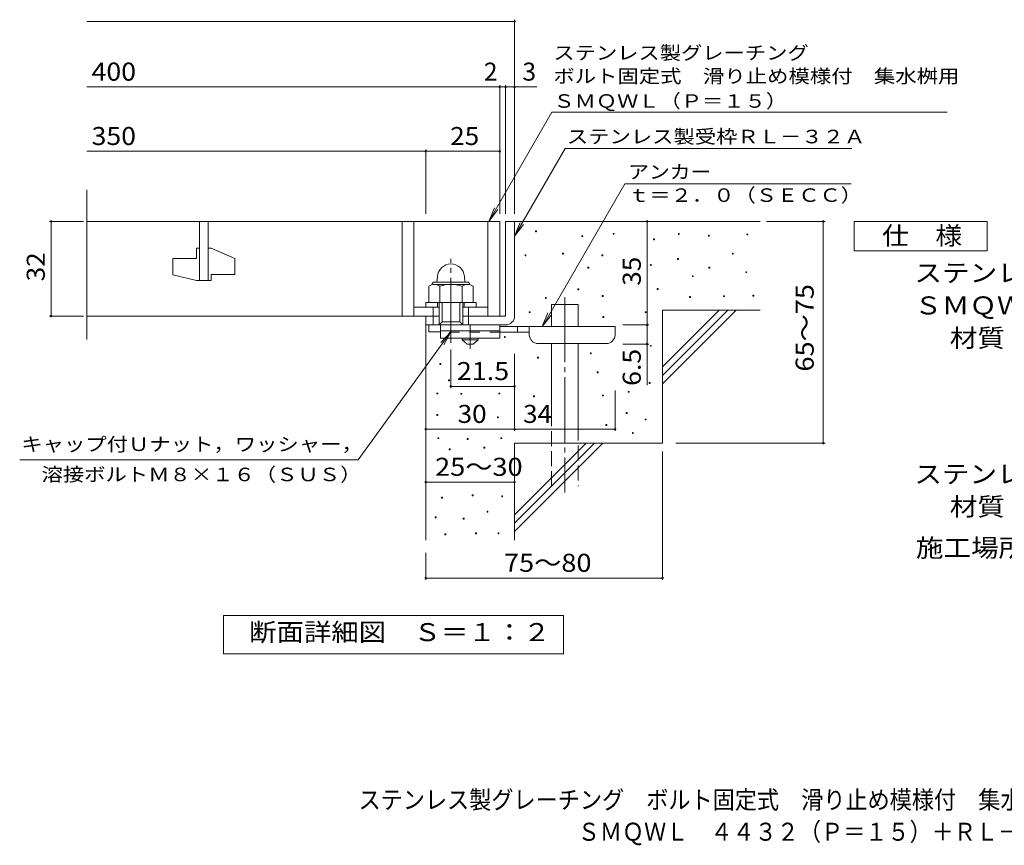
# Model space of a CAD drawing. Units: millimetres. Extents: x -1387 to 1869, y -1384 to 1320.
# Drawn here: x -1387 to 277, y -1384 to 11 of the extents above; entities that cross this region are included whole.
import ezdxf

# ---------------------------------------------------------------- set-up
doc = ezdxf.new("R2010")
doc.units = ezdxf.units.MM
doc.header["$LTSCALE"] = 10
for name, pattern in [('JWW_CENTER1', [6.773333, 4.233333, -0.846667, 0.846667, -0.846667]), ('JWW_CENTER2', [13.546667, 11.006667, -0.846667, 0.846667, -0.846667]), ('JWW_DASHED2', [3.386667, 1.693333, -1.693333]), ('JWW_DASHED3', [3.386667, 2.54, -0.846667])]:
    doc.linetypes.add(name, pattern=pattern)
for name, color, linetype in [('C-5', 7, 'Continuous'), ('D-0', 7, 'Continuous'), ('D-1', 7, 'Continuous'), ('D-2', 7, 'Continuous'), ('D-4', 7, 'Continuous'), ('D-5', 7, 'Continuous'), ('D-6', 7, 'Continuous'), ('D-9', 7, 'Continuous'), ('F-5ﾚｲﾔ', 7, 'Continuous')]:
    doc.layers.add(name, color=color, linetype=linetype)
doc.styles.add('ＭＳ ゴシック', font='txt', dxfattribs={"height": 1})

msp = doc.modelspace()

# ---------------------------------------------------------------- linework, layer by layer
at = {"layer": 'D-0', "color": 7, "linetype": 'Continuous', "lineweight": 9}
for p, q in [((-514.9, -347.8), (-514.9, -346.3)), ((-514.9, -346.3), (-513.4, -346.3)), ((-513.4, -347.8), (-514.9, -347.8)), ((-513.4, -346.3), (-513.4, -347.8)), ((-436.6, -355.9), (-436.6, -354.4)), ((-436.6, -354.4), (-435.1, -354.4)), ((-435.1, -355.9), (-436.6, -355.9)), ((-435.1, -354.4), (-435.1, -355.9)), ((-383.9, -351.9), (-383.9, -350.4)), ((-383.9, -350.4), (-382.4, -350.4)), ((-382.4, -351.9), (-383.9, -351.9)), ((-382.4, -350.4), (-382.4, -351.9)), ((-315.7, -361.1), (-315.7, -359.6)), ((-315.7, -359.6), (-314.2, -359.6)), ((-314.2, -361.1), (-315.7, -361.1)), ((-314.2, -359.6), (-314.2, -361.1)), ((-273.7, -352.3), (-273.7, -350.8)), ((-273.7, -350.8), (-272.2, -350.8)), ((-272.2, -352.3), (-273.7, -352.3)), ((-272.2, -350.8), (-272.2, -352.3)), ((-223, -355), (-223, -353.5)), ((-223, -353.5), (-221.5, -353.5)), ((-221.5, -355), (-223, -355)), ((-221.5, -353.5), (-221.5, -355)), ((-158, -353), (-158, -351.5)), ((-158, -351.5), (-156.5, -351.5)), ((-156.5, -353), (-158, -353)), ((-156.5, -351.5), (-156.5, -353)), ((-532.9, -388.1), (-532.9, -386.6)), ((-532.9, -386.6), (-531.4, -386.6)), ((-531.4, -388.1), (-532.9, -388.1)), ((-531.4, -386.6), (-531.4, -388.1)), ((-469.3, -385.4), (-469.3, -383.9)), ((-469.3, -383.9), (-467.8, -383.9)), ((-467.8, -385.4), (-469.3, -385.4)), ((-467.8, -383.9), (-467.8, -385.4)), ((-403, -388.1), (-403, -386.6)), ((-403, -386.6), (-401.5, -386.6)), ((-401.5, -388.1), (-403, -388.1)), ((-401.5, -386.6), (-401.5, -388.1)), ((-275.1, -394.3), (-275.1, -392.8)), ((-275.1, -392.8), (-273.6, -392.8)), ((-273.6, -394.3), (-275.1, -394.3)), ((-273.6, -392.8), (-273.6, -394.3)), ((-182.4, -385.5), (-182.4, -384)), ((-182.4, -384), (-180.9, -384)), ((-180.9, -385.5), (-182.4, -385.5)), ((-180.9, -384), (-180.9, -385.5)), ((-426.7, -409.1), (-426.7, -407.6)), ((-426.7, -407.6), (-425.2, -407.6)), ((-425.2, -409.1), (-426.7, -409.1)), ((-425.2, -407.6), (-425.2, -409.1)), ((-321.1, -404.4), (-321.1, -402.9)), ((-321.1, -402.9), (-319.6, -402.9)), ((-319.6, -404.4), (-321.1, -404.4)), ((-319.6, -402.9), (-319.6, -404.4)), ((-222.3, -409.2), (-222.3, -407.7)), ((-222.3, -407.7), (-220.8, -407.7)), ((-220.8, -409.2), (-222.3, -409.2)), ((-220.8, -407.7), (-220.8, -409.2)), ((-160, -416.6), (-160, -415.1)), ((-160, -415.1), (-158.5, -415.1)), ((-158.5, -415.1), (-158.5, -416.6)), ((-250, -423.4), (-250, -421.9)), ((-250, -421.9), (-248.5, -421.9)), ((-248.5, -423.4), (-250, -423.4)), ((-248.5, -421.9), (-248.5, -423.4)), ((-158.5, -416.6), (-160, -416.6)), ((-443.6, -445.6), (-443.6, -444.1)), ((-443.6, -444.1), (-442.1, -444.1)), ((-442.1, -445.6), (-443.6, -445.6)), ((-442.1, -444.1), (-442.1, -445.6)), ((-309.6, -445), (-309.6, -443.5)), ((-309.6, -443.5), (-308.1, -443.5)), ((-308.1, -445), (-309.6, -445)), ((-308.1, -443.5), (-308.1, -445)), ((-498.4, -460.5), (-498.4, -459)), ((-498.4, -459), (-496.9, -459)), ((-496.9, -460.5), (-498.4, -460.5)), ((-496.9, -459), (-496.9, -460.5)), ((-402.3, -457.1), (-402.3, -455.6)), ((-402.3, -455.6), (-400.8, -455.6)), ((-400.8, -457.1), (-402.3, -457.1)), ((-400.8, -455.6), (-400.8, -457.1)), ((-254.8, -458.6), (-254.8, -457.1)), ((-254.8, -457.1), (-253.3, -457.1)), ((-253.3, -458.6), (-254.8, -458.6)), ((-253.3, -457.1), (-253.3, -458.6)), ((-197.3, -457.2), (-197.3, -455.7)), ((-197.3, -455.7), (-195.8, -455.7)), ((-195.8, -457.2), (-197.3, -457.2)), ((-195.8, -455.7), (-195.8, -457.2)), ((-147.9, -456.5), (-147.9, -455)), ((-147.9, -455), (-146.4, -455)), ((-146.4, -456.5), (-147.9, -456.5)), ((-146.4, -455), (-146.4, -456.5)), ((-525.7, -484.2), (-525.7, -482.7)), ((-525.7, -482.7), (-524.2, -482.7)), ((-524.2, -484.2), (-525.7, -484.2)), ((-524.2, -482.7), (-524.2, -484.2)), ((-401.2, -492.5), (-401.2, -491)), ((-401.2, -491), (-399.7, -491)), ((-399.7, -492.5), (-401.2, -492.5)), ((-399.7, -491), (-399.7, -492.5)), ((-329.9, -484.2), (-329.9, -482.7)), ((-329.9, -482.7), (-328.4, -482.7)), ((-328.4, -484.2), (-329.9, -484.2)), ((-328.4, -482.7), (-328.4, -484.2)), ((-567.7, -526.1), (-567.7, -524.6)), ((-567.7, -524.6), (-566.2, -524.6)), ((-566.2, -526.1), (-567.7, -526.1)), ((-566.2, -524.6), (-566.2, -526.1)), ((-321.1, -541.1), (-321.1, -539.6)), ((-321.1, -539.6), (-319.6, -539.6)), ((-319.6, -541.1), (-321.1, -541.1)), ((-319.6, -539.6), (-319.6, -541.1)), ((-511.6, -561.3), (-511.6, -559.8)), ((-511.6, -559.8), (-510.1, -559.8)), ((-510.1, -561.3), (-511.6, -561.3)), ((-510.1, -559.8), (-510.1, -561.3)), ((-422.5, -553.7), (-422.5, -552.2)), ((-422.5, -552.2), (-421, -552.2)), ((-421, -553.7), (-422.5, -553.7)), ((-421, -552.2), (-421, -553.7)), ((-676.8, -572), (-676.8, -570.5)), ((-676.8, -570.5), (-675.3, -570.5)), ((-675.3, -572), (-676.8, -572)), ((-675.3, -570.5), (-675.3, -572)), ((-662.2, -599.5), (-662.2, -598)), ((-662.2, -598), (-660.7, -598)), ((-660.7, -598), (-660.7, -599.5)), ((-410.8, -585.8), (-410.8, -584.3)), ((-410.8, -584.3), (-409.3, -584.3)), ((-409.3, -585.8), (-410.8, -585.8)), ((-409.3, -584.3), (-409.3, -585.8)), ((-660.7, -599.5), (-662.2, -599.5)), ((-323.1, -604), (-323.1, -602.5)), ((-323.1, -602.5), (-321.6, -602.5)), ((-321.6, -604), (-323.1, -604)), ((-321.6, -602.5), (-321.6, -604)), ((-681.6, -621.7), (-681.6, -620.2)), ((-681.6, -620.2), (-680.1, -620.2)), ((-680.1, -621.7), (-681.6, -621.7)), ((-680.1, -620.2), (-680.1, -621.7)), ((-641.2, -622.2), (-641.2, -620.7)), ((-641.2, -620.7), (-639.7, -620.7)), ((-639.7, -622.2), (-641.2, -622.2)), ((-639.7, -620.7), (-639.7, -622.2)), ((-576.9, -621.7), (-576.9, -620.2)), ((-576.9, -620.2), (-575.4, -620.2)), ((-575.4, -621.7), (-576.9, -621.7)), ((-575.4, -620.2), (-575.4, -621.7)), ((-518.3, -626.6), (-518.3, -625.1)), ((-518.3, -625.1), (-516.8, -625.1)), ((-516.8, -626.6), (-518.3, -626.6)), ((-516.8, -625.1), (-516.8, -626.6)), ((-401.7, -625.1), (-401.7, -623.6)), ((-401.7, -623.6), (-400.2, -623.6)), ((-400.2, -625.1), (-401.7, -625.1)), ((-400.2, -623.6), (-400.2, -625.1)), ((-358.4, -619), (-358.4, -617.5)), ((-358.4, -617.5), (-356.9, -617.5)), ((-356.9, -619), (-358.4, -619)), ((-356.9, -617.5), (-356.9, -619)), ((-681.7, -657.9), (-681.7, -656.4)), ((-681.7, -656.4), (-680.2, -656.4)), ((-680.2, -657.9), (-681.7, -657.9)), ((-680.2, -656.4), (-680.2, -657.9)), ((-579.5, -662), (-579.5, -660.5)), ((-579.5, -660.5), (-578, -660.5)), ((-578, -662), (-579.5, -662)), ((-578, -660.5), (-578, -662)), ((-361.8, -654.8), (-361.8, -653.3)), ((-361.8, -653.3), (-360.3, -653.3)), ((-360.3, -654.8), (-361.8, -654.8)), ((-360.3, -653.3), (-360.3, -654.8)), ((-329.9, -665.6), (-329.9, -664.1)), ((-329.9, -664.1), (-328.4, -664.1)), ((-328.4, -664.1), (-328.4, -665.6)), ((-396.3, -675.1), (-396.3, -673.6)), ((-396.3, -673.6), (-394.8, -673.6)), ((-394.8, -675.1), (-396.3, -675.1)), ((-394.8, -673.6), (-394.8, -675.1)), ((-328.4, -665.6), (-329.9, -665.6)), ((-680.2, -697.2), (-680.2, -695.7)), ((-680.2, -695.7), (-678.7, -695.7)), ((-678.7, -697.2), (-680.2, -697.2)), ((-678.7, -695.7), (-678.7, -697.2)), ((-630.7, -698.5), (-630.7, -697)), ((-630.7, -697), (-629.2, -697)), ((-629.2, -698.5), (-630.7, -698.5)), ((-629.2, -697), (-629.2, -698.5)), ((-573.5, -697.3), (-573.5, -695.8)), ((-573.5, -695.8), (-572, -695.8)), ((-572, -697.3), (-573.5, -697.3)), ((-572, -695.8), (-572, -697.3)), ((-351.5, -688.5), (-351.5, -687)), ((-351.5, -687), (-350, -687)), ((-350, -688.5), (-351.5, -688.5)), ((-350, -687), (-350, -688.5)), ((-660.8, -716.2), (-660.8, -714.7)), ((-660.8, -714.7), (-659.3, -714.7)), ((-659.3, -714.7), (-659.3, -716.2)), ((-602.3, -713.3), (-602.3, -711.8)), ((-602.3, -711.8), (-600.8, -711.8)), ((-600.8, -713.3), (-602.3, -713.3)), ((-600.8, -711.8), (-600.8, -713.3)), ((-659.3, -716.2), (-660.8, -716.2)), ((-674, -797.6), (-674, -796.1)), ((-674, -796.1), (-672.5, -796.1)), ((-672.5, -797.6), (-674, -797.6)), ((-672.5, -796.1), (-672.5, -797.6)), ((-622.2, -793.7), (-622.2, -792.2)), ((-622.2, -792.2), (-620.7, -792.2)), ((-620.7, -793.7), (-622.2, -793.7)), ((-620.7, -792.2), (-620.7, -793.7)), ((-572.3, -795.6), (-572.3, -794.1)), ((-572.3, -794.1), (-570.8, -794.1)), ((-570.8, -795.6), (-572.3, -795.6)), ((-570.8, -794.1), (-570.8, -795.6)), ((-684.6, -831), (-684.6, -829.5)), ((-684.6, -829.5), (-683.1, -829.5)), ((-683.1, -831), (-684.6, -831)), ((-683.1, -829.5), (-683.1, -831)), ((-597.1, -821.5), (-597.1, -820)), ((-597.1, -820), (-595.6, -820)), ((-595.6, -821.5), (-597.1, -821.5)), ((-595.6, -820), (-595.6, -821.5)), ((-637.4, -833.3), (-637.4, -831.8)), ((-637.4, -831.8), (-635.9, -831.8)), ((-635.9, -833.3), (-637.4, -833.3)), ((-635.9, -831.8), (-635.9, -833.3)), ((-668.3, -859.6), (-668.3, -858.1)), ((-668.3, -858.1), (-666.8, -858.1)), ((-666.8, -859.6), (-668.3, -859.6)), ((-666.8, -858.1), (-666.8, -859.6)), ((-616.5, -858.1), (-616.5, -856.6)), ((-616.5, -856.6), (-615, -856.6)), ((-615, -858.1), (-616.5, -858.1)), ((-615, -856.6), (-615, -858.1)), ((-578.4, -858.1), (-578.4, -856.6)), ((-578.4, -856.6), (-576.9, -856.6)), ((-576.9, -858.1), (-578.4, -858.1)), ((-576.9, -856.6), (-576.9, -858.1))]:
    msp.add_line(p, q, dxfattribs=at)
at = {"layer": 'D-0', "color": 2, "linetype": 'Continuous', "lineweight": 9}
for p, q in [((-681, -423.1), (-681.8, -432.7)), ((-635.2, -423.1), (-634.3, -432.7)), ((-695.6, -439.5), (-695.6, -467.1)), ((-685.6, -432.7), (-630.6, -432.7)), ((-685.2, -436.6), (-630.7, -436.6)), ((-676.8, -439.5), (-676.8, -467.1)), ((-639.3, -439.5), (-639.3, -467.1)), ((-620.6, -439.5), (-620.6, -467.1)), ((-695.6, -467.1), (-620.6, -467.1))]:
    msp.add_line(p, q, dxfattribs=at)
for centre, radius, start, end in [((-658.1, -425.1), 23, 5, 175), ((-686.2, -453.1), 16.5, 55.2795, 124.7207), ((-685.6, -437.2), 4.5, 90, 178.1913), ((-658.1, -498.7), 62.1, 72.4123, 107.5879), ((-629.9, -453.2), 16.5, 55.4419, 124.558), ((-630.6, -437.2), 4.5, 1.8087, 90)]:
    msp.add_arc(centre, radius, start, end, dxfattribs=at)
at = {"layer": 'D-1', "color": 2, "linetype": 'Continuous', "lineweight": 9}
for p, q in [((-565.6, -330.1), (-565.6, -490.1)), ((-565.6, -330.1), (-550.6, -330.1)), ((-550.6, -490.1), (-550.6, -330.1)), ((-720.6, -475.1), (-678.1, -475.1)), ((-700.6, -475.1), (-700.6, -467.1)), ((-700.6, -467.1), (-615.6, -467.1)), ((-688.1, -505.1), (-688.1, -475.1)), ((-680.6, -475.1), (-680.6, -467.1)), ((-678.1, -505.1), (-678.1, -467.1)), ((-673.1, -500.1), (-673.1, -467.1)), ((-643.1, -500.1), (-643.1, -467.1)), ((-638.1, -505.1), (-638.1, -467.1)), ((-638.1, -475.1), (-595.6, -475.1)), ((-635.6, -475.1), (-635.6, -467.1)), ((-628.1, -505.1), (-628.1, -475.1)), ((-615.6, -475.1), (-615.6, -467.1)), ((-700.6, -516.6), (-700.6, -490.1)), ((-638.1, -490.1), (-565.6, -490.1)), ((-700.6, -505.1), (-565.6, -505.1)), ((-695.6, -516.6), (-695.6, -505.1)), ((-678.1, -505.1), (-673.1, -500.1)), ((-673.1, -500.1), (-643.1, -500.1)), ((-643.1, -500.1), (-638.1, -505.1)), ((-675.6, -516.6), (-695.6, -516.6))]:
    msp.add_line(p, q, dxfattribs=at)
at = {"layer": 'D-1', "color": 2, "linetype": 'JWW_CENTER2', "lineweight": 9}
msp.add_line((-658.1, -535.5), (-658.1, -393.5), dxfattribs=at)
at = {"layer": 'D-1', "color": 2, "linetype": 'Continuous', "lineweight": 9}
msp.add_arc((-565.6, -490.1), 15, 270, 0, dxfattribs=at)
at = {"layer": 'D-2', "color": 3, "linetype": 'Continuous', "lineweight": 9}
for p, q in [((-1273.2, -529.8), (-1273.2, -277)), ((-1273.2, -330.1), (-575.6, -330.1)), ((-1083.1, -330.1), (-1083.1, -430.1)), ((-1068.1, -430.1), (-1068.1, -330.1)), ((-740.6, -330.1), (-740.6, -490.1)), ((-720.6, -330.1), (-720.6, -490.1)), ((-595.6, -330.1), (-595.6, -490.1)), ((-575.6, -330.1), (-575.6, -490.1)), ((-1088.1, -375.1), (-1083.1, -375.1)), ((-1088.1, -375.1), (-1088.1, -392.6)), ((-1068.1, -375.1), (-1063.1, -375.1)), ((-1023.1, -392.8), (-1063.1, -375.1)), ((-1128.1, -392.6), (-1088.1, -392.6)), ((-1128.1, -392.6), (-1128.1, -420.4)), ((-1023.1, -392.8), (-1023.1, -420.1)), ((-1088.1, -430.1), (-1128.1, -420.4)), ((-1088.1, -430.1), (-1063.1, -430.1)), ((-1063.1, -420.1), (-1063.1, -430.1)), ((-1063.1, -420.1), (-1023.1, -420.1)), ((-678.1, -490.1), (-1273.2, -490.1))]:
    msp.add_line(p, q, dxfattribs=at)
at = {"layer": 'D-4', "color": 7, "linetype": 'Continuous', "lineweight": 9}
for p, q in [((-1273.2, 7.7), (-550.6, 7.7)), ((-550.6, -317.2), (-550.6, 10.7)), ((-1273.2, -103), (-575.6, -103)), ((-575.6, -317.2), (-575.6, -100)), ((-575.6, -103), (-570.6, -103)), ((-570.6, -103), (-512.9, -103)), ((-565.6, -317.2), (-565.6, -100)), ((-1273.2, -211.7), (-700.6, -211.7)), ((-700.6, -317.2), (-700.6, -208.7)), ((-700.6, -211.7), (-575.6, -211.7)), ((-1278.6, -330.1), (-1336.6, -330.1)), ((-1333.6, -490.1), (-1333.6, -330.1)), ((-326.6, -330.1), (-326.6, -505.1)), ((-124.6, -330.1), (-25.9, -330.1)), ((-28.9, -705.1), (-28.9, -330.1)), ((-1278.6, -490.1), (-1336.6, -490.1)), ((-367.8, -505.1), (-323.6, -505.1)), ((-326.6, -505.1), (-326.6, -537.6)), ((-658.1, -546.8), (-658.1, -612)), ((-367.8, -537.6), (-323.6, -537.6)), ((-326.6, -537.6), (-326.6, -606.8)), ((-550.6, -554), (-550.6, -684.3)), ((-658.1, -609), (-550.6, -609)), ((-380.6, -615.7), (-380.6, -684.3)), ((-700.6, -681.3), (-550.6, -681.3)), ((-550.6, -681.3), (-380.6, -681.3)), ((-278.3, -705.1), (-25.9, -705.1)), ((-300.6, -718.9), (-300.6, -935.9)), ((-700.6, -770.8), (-550.6, -770.8)), ((-700.6, -890.1), (-700.6, -935.9)), ((-700.6, -932.9), (-300.6, -932.9))]:
    msp.add_line(p, q, dxfattribs=at)
at = {"layer": 'D-4', "color": 7, "linetype": 'Continuous', "lineweight": 9, "const_width": 2}
for points in [[(-549.6, 7.7, 0.414214), (-550.6, 8.7, 0.414214), (-551.6, 7.7, 0.414214), (-550.6, 6.7, 0.414214)], [(-574.6, -103, 0.414214), (-575.6, -102, 0.414214), (-576.6, -103, 0.414214), (-575.6, -104, 0.414214)], [(-564.6, -103, 0.414214), (-565.6, -102, 0.414214), (-566.6, -103, 0.414214), (-565.6, -104, 0.414214)], [(-549.6, -103, 0.414214), (-550.6, -102, 0.414214), (-551.6, -103, 0.414214), (-550.6, -104, 0.414214)], [(-699.6, -211.7, 0.414214), (-700.6, -210.7, 0.414214), (-701.6, -211.7, 0.414214), (-700.6, -212.7, 0.414214)], [(-574.6, -211.7, 0.414214), (-575.6, -210.7, 0.414214), (-576.6, -211.7, 0.414214), (-575.6, -212.7, 0.414214)], [(-1332.6, -330.1, 0.414214), (-1333.6, -329.1, 0.414214), (-1334.6, -330.1, 0.414214), (-1333.6, -331.1, 0.414214)], [(-325.6, -330.1, 0.414214), (-326.6, -329.1, 0.414214), (-327.6, -330.1, 0.414214), (-326.6, -331.1, 0.414214)], [(-27.9, -330.1, 0.414214), (-28.9, -329.1, 0.414214), (-29.9, -330.1, 0.414214), (-28.9, -331.1, 0.414214)], [(-1332.6, -490.1, 0.414214), (-1333.6, -489.1, 0.414214), (-1334.6, -490.1, 0.414214), (-1333.6, -491.1, 0.414214)], [(-325.6, -505.1, 0.414214), (-326.6, -504.1, 0.414214), (-327.6, -505.1, 0.414214), (-326.6, -506.1, 0.414214)], [(-325.6, -537.6, 0.414214), (-326.6, -536.6, 0.414214), (-327.6, -537.6, 0.414214), (-326.6, -538.6, 0.414214)], [(-657.1, -609, 0.414214), (-658.1, -608, 0.414214), (-659.1, -609, 0.414214), (-658.1, -610, 0.414214)], [(-549.6, -609, 0.414214), (-550.6, -608, 0.414214), (-551.6, -609, 0.414214), (-550.6, -610, 0.414214)], [(-699.6, -681.3, 0.414214), (-700.6, -680.3, 0.414214), (-701.6, -681.3, 0.414214), (-700.6, -682.3, 0.414214)], [(-549.6, -681.3, 0.414214), (-550.6, -680.3, 0.414214), (-551.6, -681.3, 0.414214), (-550.6, -682.3, 0.414214)], [(-379.6, -681.3, 0.414214), (-380.6, -680.3, 0.414214), (-381.6, -681.3, 0.414214), (-380.6, -682.3, 0.414214)], [(-27.9, -705.1, 0.414214), (-28.9, -704.1, 0.414214), (-29.9, -705.1, 0.414214), (-28.9, -706.1, 0.414214)], [(-699.6, -770.8, 0.414214), (-700.6, -769.8, 0.414214), (-701.6, -770.8, 0.414214), (-700.6, -771.8, 0.414214)], [(-549.6, -770.8, 0.414214), (-550.6, -769.8, 0.414214), (-551.6, -770.8, 0.414214), (-550.6, -771.8, 0.414214)], [(-699.6, -932.9, 0.414214), (-700.6, -931.9, 0.414214), (-701.6, -932.9, 0.414214), (-700.6, -933.9, 0.414214)], [(-299.6, -932.9, 0.414214), (-300.6, -931.9, 0.414214), (-301.6, -932.9, 0.414214), (-300.6, -933.9, 0.414214)]]:
    msp.add_lwpolyline(points, format="xyb", close=True, dxfattribs=at)
at = {"layer": 'D-5', "color": 7, "linetype": 'Continuous', "lineweight": 9}
for p, q in [((-593.9, -330.1), (-487.5, -145.8)), ((-487.5, -145.8), (180.6, -145.8)), ((-550.6, -355.1), (-465.2, -207.2)), ((-465.2, -207.2), (19.3, -207.2)), ((-364.4, -266.8), (-503.5, -507.7)), ((18.3, -266.8), (-364.4, -266.8)), ((-593.9, -330.1), (-584.3, -307)), ((-593.9, -330.1), (-578.7, -310.3)), ((-550.6, -355.1), (-541, -332)), ((23, -380.1), (23, -330.1)), ((23, -330.1), (248, -330.1)), ((248, -330.1), (248, -380.1)), ((-550.6, -355.1), (-535.4, -335.3)), ((248, -380.1), (23, -380.1)), ((-503.7, -507.6), (-494.1, -484.5)), ((-503.7, -507.6), (-488.4, -487.8)), ((-814.8, -732.8), (-658.1, -516.6)), ((-658.1, -516.6), (-675.3, -534.8)), ((-658.1, -516.6), (-670, -538.6)), ((-814.8, -732.8), (-1386.7, -732.8)), ((-1042.6, -1061.1), (-1042.6, -996.1)), ((-1042.6, -996.1), (-467.6, -996.1)), ((-467.6, -996.1), (-467.6, -1061.1)), ((-467.6, -1061.1), (-1042.6, -1061.1))]:
    msp.add_line(p, q, dxfattribs=at)
at = {"layer": 'D-6', "color": 6, "linetype": 'Continuous', "lineweight": 5}
for p, q in [((-550.6, -330.1), (-135.6, -330.1)), ((-488.3, -470.7), (-443.3, -470.7)), ((-488.3, -507.6), (-488.3, -470.7)), ((-443.3, -507.6), (-443.3, -470.7)), ((-300.6, -480.1), (-135.6, -480.1)), ((-300.6, -480.1), (-300.6, -705.1)), ((-300.6, -576.1), (-204.6, -480.1)), ((-300.6, -590.3), (-190.4, -480.1)), ((-300.6, -604.4), (-176.3, -480.1)), ((-700.6, -505.1), (-700.6, -868.8)), ((-488.3, -675.1), (-488.3, -536.6)), ((-443.3, -675.1), (-443.3, -536.6)), ((-550.6, -705.1), (-300.6, -705.1)), ((-550.6, -705.1), (-550.6, -868.8)), ((-550.6, -826.1), (-429.6, -705.1)), ((-550.6, -840.3), (-415.4, -705.1)), ((-550.6, -854.4), (-401.3, -705.1))]:
    msp.add_line(p, q, dxfattribs=at)
at = {"layer": 'D-6', "color": 6, "linetype": 'JWW_CENTER2', "lineweight": 5}
msp.add_line((-465.8, -458), (-465.8, -788.5), dxfattribs=at)
at = {"layer": 'D-6', "color": 6, "linetype": 'JWW_DASHED3', "lineweight": 5}
for p, q in [((-488.3, -777.6), (-488.3, -675.1)), ((-443.3, -675.1), (-443.3, -777.6))]:
    msp.add_line(p, q, dxfattribs=at)
at = {"layer": 'D-9', "color": 3, "linetype": 'Continuous', "lineweight": 9}
for p, q in [((-675.6, -505.1), (-675.6, -527.6)), ((-575.6, -505.1), (-675.6, -505.1)), ((-575.6, -515.1), (-675.6, -515.1)), ((-575.6, -505.1), (-575.6, -527.6)), ((-575.6, -527.6), (-675.6, -527.6))]:
    msp.add_line(p, q, dxfattribs=at)
at = {"layer": 'D-9', "color": 4, "linetype": 'JWW_CENTER1', "lineweight": 9}
msp.add_line((-625.6, -545.4), (-625.6, -505.1), dxfattribs=at)
at = {"layer": 'D-9', "color": 4, "linetype": 'Continuous', "lineweight": 9}
for p, q in [((-380.6, -507.6), (-575.6, -507.6)), ((-545.6, -517.6), (-545.6, -507.6)), ((-525.6, -521.6), (-525.6, -507.6)), ((-380.6, -521.6), (-380.6, -507.6)), ((-525.5, -517.6), (-575.6, -517.6)), ((-510.6, -536.6), (-395.6, -536.6))]:
    msp.add_line(p, q, dxfattribs=at)
at = {"layer": 'D-9', "color": 3, "linetype": 'JWW_DASHED2', "lineweight": 9}
msp.add_line((-575.6, -517.6), (-675.6, -517.6), dxfattribs=at)
at = {"layer": 'D-9', "color": 2, "linetype": 'Continuous', "lineweight": 9}
for p, q in [((-639.3, -530.1), (-639.3, -527.6)), ((-639.3, -530.1), (-630.6, -537.6)), ((-639.3, -530.1), (-611.8, -530.1)), ((-620.6, -537.6), (-611.8, -530.1)), ((-611.8, -530.1), (-611.8, -527.6)), ((-630.6, -537.6), (-620.6, -537.6))]:
    msp.add_line(p, q, dxfattribs=at)
at = {"layer": 'D-9', "color": 4, "linetype": 'Continuous', "lineweight": 9}
for centre, start, end in [((-510.6, -521.6), 180, 270), ((-395.6, -521.6), 270, 0)]:
    msp.add_arc(centre, 15, start, end, dxfattribs=at)

# ---------------------------------------------------------------- texts
at = {"layer": 'C-5', "color": 2, "linetype": 'Continuous', "lineweight": 9, "style": 'ＭＳ ゴシック', "width": 1.121711}
msp.add_text('施工場所の状況に合わせて、アンカーをプライヤー等で折り曲げてご使用ください。', height=30.48, dxfattribs=at).set_placement((127.5, -897.1))
at = {"layer": 'D-4', "color": 2, "linetype": 'Continuous', "lineweight": 9, "style": 'ＭＳ ゴシック'}
for s, width, p in [('400', 1.083333, (-1265.2, -92.3)), ('350', 1.083333, (-1265.2, -201.1)), ('25', 1.0625, (-659.3, -201.1)), ('21.5', 1.09375, (-648.1, -598.3)), ('25～30', 1.104167, (-684.8, -760.1)), ('75～80', 1.104167, (-568.4, -922.3))]:
    msp.add_text(s, height=30.48, dxfattribs=dict(at, width=width)).set_placement(p)
for s, p in [('2', (-602.4, -92.3)), ('3', (-537.3, -92.3))]:
    msp.add_text(s, height=30.5, dxfattribs=at).set_placement(p)
for s, rotation, width, p in [('32', 90, 1.0625, (-1344.3, -431.4)), ('35', 90, 1.0625, (-337.3, -438.9)), ('65～75', 90, 1.104167, (-45.1, -583.9)), ('30', 359.9996, 1.0625, (-646.8, -670.7))]:
    msp.add_text(s, height=30.48, rotation=rotation, dxfattribs=dict(at, width=width)).set_placement(p)
at = {"layer": 'D-4', "color": 2, "linetype": 'Continuous', "lineweight": 211, "style": 'ＭＳ ゴシック'}
for s, rotation, width, p in [('6.5', 90, 1.083333, (-337.3, -608.1)), ('34', 359.9996, 1.0625, (-536.2, -670.7))]:
    msp.add_text(s, height=30.48, rotation=rotation, dxfattribs=dict(at, width=width)).set_placement(p)
at = {"layer": 'D-5', "color": 7, "linetype": 'Continuous', "lineweight": 9, "style": 'ＭＳ ゴシック'}
for s, rotation, width, p in [('ステンレス製グレーチング', 0.0001, 1.152778, (-485, -56.7)), ('ＳＭＱＷＬ（Ｐ＝１５）', 0.0001, 1.151515, (-485, -138.1)), ('溶接ボルトＭ８×１６（ＳＵＳ）', 0, 1.155556, (-1349.8, -769.2))]:
    msp.add_text(s, height=22.86, rotation=rotation, dxfattribs=dict(at, width=width)).set_placement(p)
for s, width, p in [('ボルト固定式\u3000滑り止め模様付\u3000集水桝用', 1.157895, (-485, -96.1)), ('ステンレス製受枠ＲＬ－３２Ａ', 1.154762, (-462.1, -198.2)), ('アンカー', 1.125, (-358.5, -257.9)), ('ｔ＝２．０（ＳＥＣＣ）', 1.151515, (-358.5, -297.2)), ('キャップ付Ｕナット，ワッシャー，', 1.15625, (-1383.9, -718.2))]:
    msp.add_text(s, height=22.86, dxfattribs=dict(at, width=width)).set_placement(p)
at = {"layer": 'D-5', "color": 2, "linetype": 'Continuous', "lineweight": 9, "style": 'ＭＳ ゴシック'}
for s, width, p in [('仕\u3000様', 1.083333, (70.5, -369.5)), ('ステンレス製グレーチング\u3000ボルト固定式\u3000滑り止め模様付\u3000集水桝用', 1.121094, (125.1, -432.4)), ('材質：メインバー\u3000ＦＢ４×３２（ＳＵＳ３０４）', 1.119565, (184.8, -542.4)), ('ステンレス製受枠\u3000ＲＬ－３２Ａ（四方枠）', 1.11875, (125.1, -772.4)), ('材質：ステンレス鋼板ｔ＝３．０（ＳＵＳ３０４）', 1.119565, (184.8, -827.4)), ('断面詳細図\u3000Ｓ＝１：２', 1.113636, (-999.1, -1039.5))]:
    msp.add_text(s, height=30.48, dxfattribs=dict(at, width=width)).set_placement(p)
at = {"layer": 'D-5', "color": 2, "linetype": 'Continuous', "lineweight": 9, "style": 'ＭＳ ゴシック', "width": 1.117188}
msp.add_text('ＳＭＱＷＬ\u3000４４３２（Ｐ＝１５）', height=30.48, rotation=360, dxfattribs=at).set_placement((125.1, -487.4))
at = {"layer": 'F-5ﾚｲﾔ', "color": 2, "linetype": 'Continuous', "lineweight": 9, "style": 'ＭＳ ゴシック'}
for s, width, p in [('ステンレス製グレーチング\u3000ボルト固定式\u3000滑り止め模様付\u3000集水桝用', 0.899219, (-814.1, -1322.8)), ('\u3000ＳＭＱＷＬ\u3000４４３２（Ｐ＝１５）＋ＲＬ－３２Ａ', 0.898958, (-481.2, -1376.8))]:
    msp.add_text(s, height=30.48, dxfattribs=dict(at, width=width)).set_placement(p)

doc.saveas('drawing.dxf')
